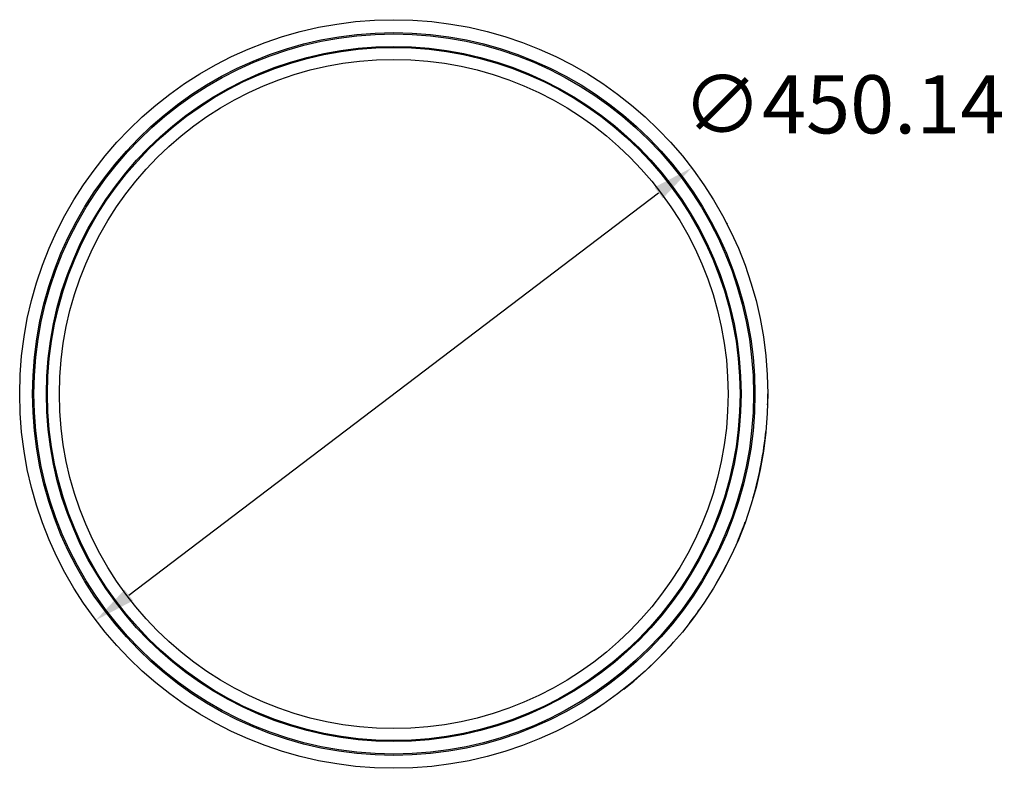
# Model space of a CAD drawing. Units: millimetres. Extents: x 9527 to 11113, y 5349 to 6717.
# Drawn here: x 10352 to 10945, y 5349 to 5799 of the extents above; entities that cross this region are included whole.
import ezdxf

# ---------------------------------------------------------------- set-up
doc = ezdxf.new("R2010")
doc.units = ezdxf.units.MM
doc.header["$MEASUREMENT"] = 0
doc.layers.add('base', color=7, linetype='Continuous')
doc.layers.add('QUOTE', color=1, linetype='Continuous')
doc.styles.get("Standard").update_dxf_attribs({"font": 'txt', "height": 35})
doc.dimstyles.new('STANDARD_ACAD', dxfattribs={"dimtxt": 0.18, "dimasz": 0.18, "dimexe": 0.18, "dimexo": 0.0625, "dimgap": 0.09, "dimtad": 0, "dimtih": 1, "dimtoh": 1, "dimdec": 4, "dimzin": 0, "dimdsep": 46, "dimtxsty": 'Standard', "dimcen": 0.09, "dimadec": 0, "dimazin": 0, "dimtfac": 1, "dimtdec": 4, "dimtofl": 0, "dimtmove": 0, "dimatfit": 3, "dimfxl": 1, "dimtolj": 1, "dimtzin": 0, "dimarcsym": 0})

# ---------------------------------------------------------------- blocks, each defined once
blk = doc.blocks.new('*D4')
at = {"layer": 'Defpoints', "color": 0, "transparency": 16777216}
for p in [(10756.61, 5710.07), (10398.02, 5437.98)]:
    blk.add_point(p, dxfattribs=at)
at = {"layer": 'QUOTE', "lineweight": -2, "transparency": 16777216}
blk.add_line((10417.94, 5453.09), (10736.7, 5694.96), dxfattribs=at)
at = {"layer": 'QUOTE', "transparency": 16777216}
for points in [[(10734.18, 5698.28), (10739.22, 5691.64), (10756.61, 5710.07)], [(10415.42, 5456.41), (10420.46, 5449.77), (10398.02, 5437.98)]]:
    blk.add_solid(points, dxfattribs=at)
at = {"layer": 'QUOTE', "transparency": 16777216, "insert": (10847.95, 5748.22), "char_height": 35, "attachment_point": 5}
blk.add_mtext('\\A1;∅450.14', dxfattribs=at)

msp = doc.modelspace()

# ---------------------------------------------------------------- linework, layer by layer
at = {"layer": 'base'}
for p, q in [((10434.613, 5736.8), (10434.642, 5736.745)), ((10434.613, 5736.8), (10434.642, 5736.745)), ((10439.992, 5730.644), (10439.964, 5730.697)), ((10439.964, 5730.697), (10439.992, 5730.644)), ((10777.572, 5676.759), (10777.86, 5676.195)), ((10777.572, 5676.759), (10777.86, 5676.195)), ((10769.925, 5672.836), (10770.203, 5672.294)), ((10762.704, 5669.131), (10762.971, 5668.609)), ((10384.712, 5475.211), (10384.435, 5475.754)), ((10391.934, 5478.916), (10391.667, 5479.438)), ((10377.066, 5471.288), (10376.777, 5471.852)), ((10377.066, 5471.288), (10376.777, 5471.852)), ((10714.646, 5417.403), (10714.674, 5417.35)), ((10714.674, 5417.35), (10714.646, 5417.403)), ((10720.025, 5411.247), (10719.995, 5411.302)), ((10720.025, 5411.247), (10719.995, 5411.302))]:
    msp.add_line(p, q, dxfattribs=at)
for radius in [225.068, 217.308, 216.475, 209.01, 208.358, 201.174]:
    msp.add_circle((10577.319, 5574.024), radius, dxfattribs=at)
at = {"layer": 'base', "extrusion": (0, 0, -1)}
for centre, start, end in [((-10406.791, 5708.124), 294.998807, 295.104017), ((-10363.281, 5609.385), 266.147046, 266.304006)]:
    msp.add_arc(centre, 2.095, start, end, dxfattribs=at)
at = {"layer": 'base'}
for start, end in [(358.359073, 360), (343.959073, 354.440673), (336.759073, 340.040939), (329.559073, 332.839924), (322.359073, 325.642313), (307.959073, 318.441234), (300.759073, 304.039856)]:
    msp.add_arc((10577.319, 5574.024), 225.068, start, end, dxfattribs=at)

# ---------------------------------------------------------------- dimensions: what is measured, and where the dimension line sits
at = {"layer": 'QUOTE'}
dim = msp.add_diameter_dim_2p(p1=(10398.023, 5437.977), p2=(10756.615, 5710.07), dimstyle='STANDARD_ACAD', override={"dimtxt": 35, "dimasz": 25, "dimexo": 15, "dimdec": 2, "dimclrd": 256, "dimclre": 256, "dimclrt": 256, "dimadec": 1, "dimtdec": 2, "dimtmove": 2}, dxfattribs=at)
dim.commit()
dim.dimension.update_dxf_attribs({"geometry": '*D4', "text_midpoint": (10847.946, 5748.224), "dimtype": 163})

doc.saveas('drawing.dxf')
